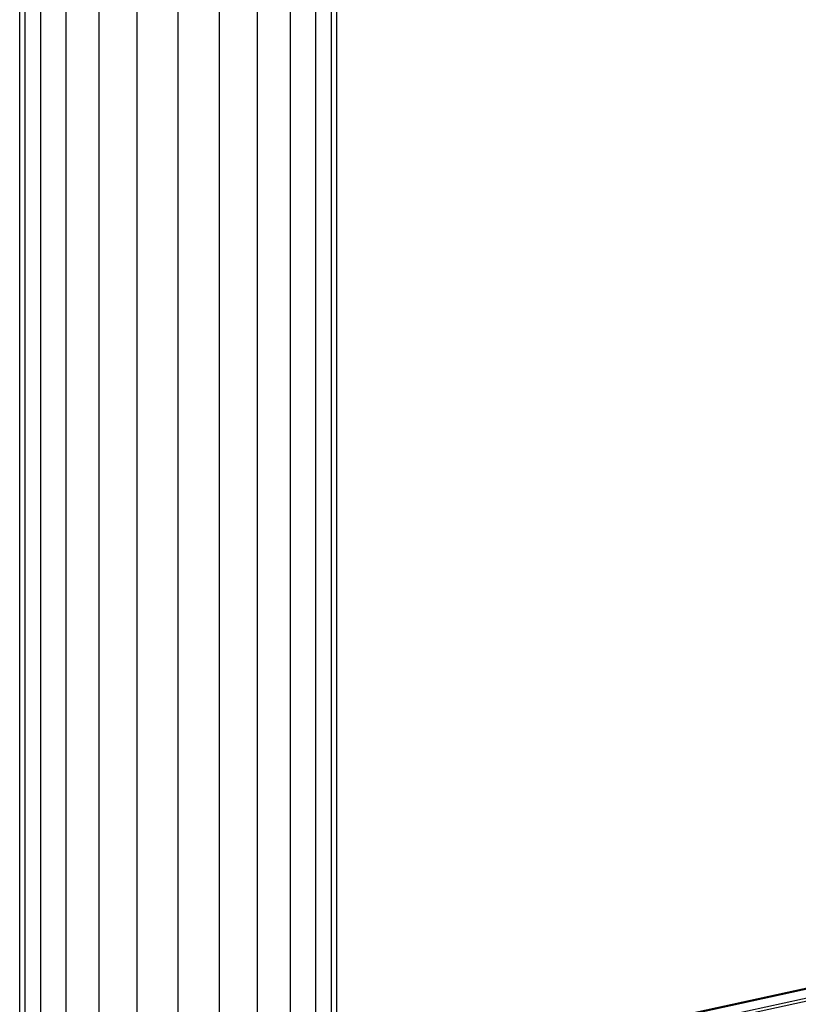
# Model space of a CAD drawing. Extents: x -2538 to 5538, y -3298 to 3298.
# Drawn here: x -588 to -549, y -233 to -183 of the extents above; entities that cross this region are included whole.
import ezdxf

# ---------------------------------------------------------------- set-up
doc = ezdxf.new("R2010")
doc.units = 0

msp = doc.modelspace()

# ---------------------------------------------------------------- linework, layer by layer
at = {"color": 0}
for p, q in [((-588, -305, 600), (-588, 305, 600)), ((-587.727407, -305, 602.070552), (-587.727407, 305, 602.070552)), ((-587.727407, -305, 597.929448), (-587.727407, 305, 597.929448)), ((-586.928203, -305, 604), (-586.928203, 305, 604)), ((-586.928203, -305, 596), (-586.928203, 305, 596)), ((-585.656854, -305, 605.656854), (-585.656854, 305, 605.656854)), ((-585.656854, -305, 594.343146), (-585.656854, 305, 594.343146)), ((-584, -305, 606.928203), (-584, 305, 606.928203)), ((-584, -305, 593.071797), (-584, 305, 593.071797)), ((-582.070552, -305, 607.727407), (-582.070552, 305, 607.727407)), ((-582.070552, -305, 592.272593), (-582.070552, 305, 592.272593)), ((-580, -305, 608), (-580, 305, 608)), ((-580, -305, 592), (-580, 305, 592)), ((-577.929448, -305, 607.727407), (-577.929448, 305, 607.727407)), ((-577.929448, -305, 592.272593), (-577.929448, 305, 592.272593)), ((-576, -305, 606.928203), (-576, 305, 606.928203)), ((-576, -305, 593.071797), (-576, 305, 593.071797)), ((-574.343146, -305, 605.656854), (-574.343146, 305, 605.656854)), ((-574.343146, -305, 594.343146), (-574.343146, 305, 594.343146)), ((-573.071797, -305, 604), (-573.071797, 305, 604)), ((-573.071797, -305, 596), (-573.071797, 305, 596)), ((-572.272593, -305, 602.070552), (-572.272593, 305, 602.070552)), ((-572.272593, -305, 597.929448), (-572.272593, 305, 597.929448)), ((-572, -305, 600), (-572, 305, 600)), ((-557.588296, -233.930662, 623.582662), (-336.898501, -186.099361, 859.641738)), ((-559.039387, -234.193723, 625.061505), (-338.338789, -186.359151, 861.131966)), ((-556.035536, -234.193723, 622.210956), (-335.334938, -186.359151, 858.281417)), ((-560.28992, -234.964977, 626.546704), (-339.557647, -187.120818, 862.650542))]:
    msp.add_line(p, q, dxfattribs=at)

doc.saveas('drawing.dxf')
